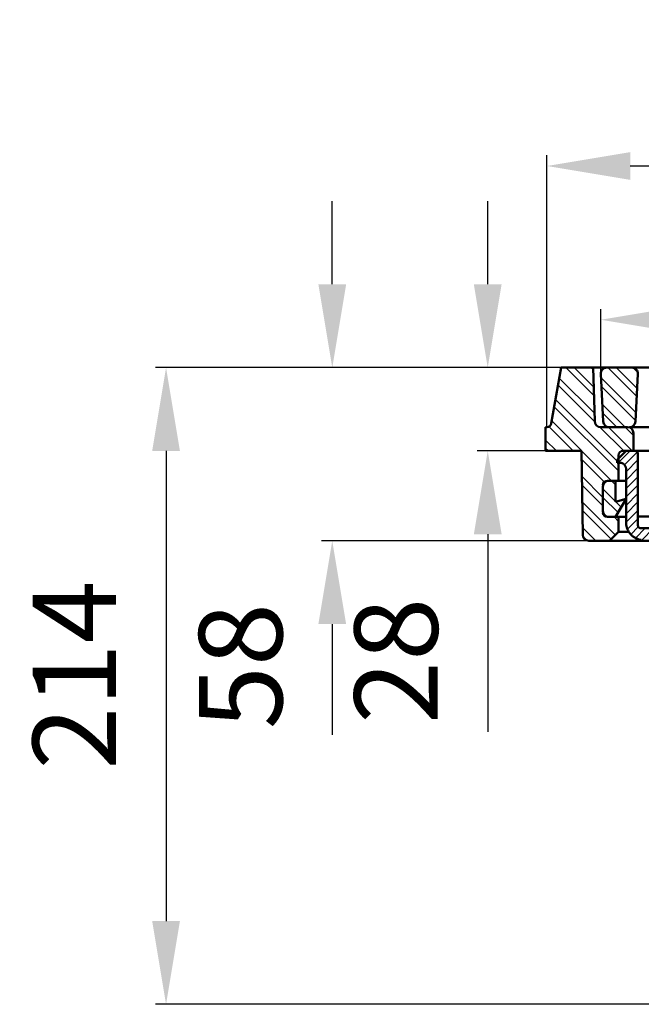
# Model space of a CAD drawing. Units: millimetres. Extents: x -122 to 468, y -25 to 369.
# Drawn here: x -122 to 87, y 38 to 369 of the extents above; entities that cross this region are included whole.
import ezdxf
from ezdxf.lldxf.tags import DXFTag

# ---------------------------------------------------------------- set-up
doc = ezdxf.new("R2010")
doc.units = ezdxf.units.MM
doc.header["$LTSCALE"] = 2
for name, color, linetype in [('LC-001-002-----0', 1, 'ByBlock'), ('LC-002-100-D02-0', 2, 'DASHDOT'), ('LC-003-100-D00-0', 44, 'ByBlock'), ('LC-004-005-----0', 2, 'ByBlock'), ('LC-005-003-----0', 2, 'ByBlock')]:
    doc.layers.add(name, color=color, linetype=linetype)
doc.styles.add('LCTX15-400-0-0pDIN-Schrift', font='STANDARD', dxfattribs={"width": 0.8, "oblique": 15, "height": 2.5})
tags = doc.linetypes.add('DASHDOT', pattern=[7.5, 5, -1.25, 0, -1.25]).pattern_tags.tags
tags[10:11] = [DXFTag(74, 4), DXFTag(75, 0), DXFTag(340, '0'), DXFTag(46, 1.0), DXFTag(50, 0.0), DXFTag(44, 0.0), DXFTag(45, 0.0)]
tags[8:9] = [DXFTag(74, 4), DXFTag(75, 0), DXFTag(340, '0'), DXFTag(46, 1.0), DXFTag(50, 0.0), DXFTag(44, 0.0), DXFTag(45, 0.0)]
tags[6:7] = [DXFTag(74, 4), DXFTag(75, 0), DXFTag(340, '0'), DXFTag(46, 1.0), DXFTag(50, 0.0), DXFTag(44, 0.0), DXFTag(45, 0.0)]
tags[4:5] = [DXFTag(74, 4), DXFTag(75, 0), DXFTag(340, '0'), DXFTag(46, 1.0), DXFTag(50, 0.0), DXFTag(44, 0.0), DXFTag(45, 0.0)]
tags = doc.linetypes.add('DASHED', pattern=[6.25, 5, -1.25]).pattern_tags.tags
tags[6:7] = [DXFTag(74, 4), DXFTag(75, 0), DXFTag(340, '0'), DXFTag(46, 1.0), DXFTag(50, 0.0), DXFTag(44, 0.0), DXFTag(45, 0.0)]
tags[4:5] = [DXFTag(74, 4), DXFTag(75, 0), DXFTag(340, '0'), DXFTag(46, 1.0), DXFTag(50, 0.0), DXFTag(44, 0.0), DXFTag(45, 0.0)]
doc.dimstyles.new('LC-DIM-L-0140-02-02', dxfattribs={"dimscale": 2, "dimtxt": 14, "dimasz": 14, "dimexe": 1.8, "dimexo": 0, "dimgap": 1.5, "dimtad": 1, "dimtxsty": 'LCTX15-400-0-0pDIN-Schrift', "dimcen": 0, "dimclrd": 2, "dimclre": 2, "dimclrt": 2, "dimazin": 2, "dimtfac": 0.71, "dimtdec": 4, "dimtofl": 0, "dimtmove": 0, "dimatfit": 1, "dimfxl": 1, "dimtolj": 1, "dimtzin": 0, "dimarcsym": 0})

# ---------------------------------------------------------------- blocks, each defined once
blk = doc.blocks.new('*X33')
at = {"layer": 'LC-004-005-----0', "color": 7, "lineweight": 25}
for p, q in [((70.977119, 242.978292), (61.463159, 252.492251)), ((70.899839, 245.883999), (64.291587, 252.492251)), ((70.74528, 251.695412), (69.948441, 252.492251)), ((71.131678, 237.166879), (59.316702, 248.981854)), ((71.217983, 234.252146), (58.892732, 246.577398)), ((79.224088, 220.589187), (58.044791, 241.768484)), ((79.224088, 217.76076), (57.62082, 239.364028)), ((64.007315, 224.492251), (55.839636, 232.65993)), ((76.835742, 214.492251), (56.772879, 234.555115)), ((80.977878, 224.492251), (72.963413, 232.506716)), ((83.806305, 224.492251), (75.806305, 232.492251)), ((84.224088, 229.731323), (81.463159, 232.492251)), ((58.350461, 224.492251), (54.724088, 228.118625)), ((55.522034, 224.492251), (54.724088, 225.290198)), ((74.430172, 214.069395), (66.769825, 221.729742)), ((73.974088, 208.868625), (66.865058, 215.977654)), ((73.974088, 206.040198), (66.912675, 213.101611)), ((78.144634, 196.212797), (67.007908, 207.349523)), ((76.73042, 194.798584), (67.055524, 204.47348)), ((79.224088, 200.790198), (77.722034, 202.292251)), ((71.579898, 194.292251), (67.150758, 198.721392)), ((68.686812, 194.356911), (67.255909, 195.787814))]:
    blk.add_line(p, q, dxfattribs=at)
blk = doc.blocks.new('*X44')
at = {"layer": 'LC-004-005-----0', "color": 7, "lineweight": 25}
for p, q in [((85.32201, 242.775537), (75.605295, 252.492251)), ((85.46286, 245.463114), (78.433722, 252.492251)), ((85.681371, 250.901456), (84.132886, 252.449942)), ((85.04031, 237.400382), (73.290296, 249.150396)), ((84.89946, 234.712805), (73.446726, 246.165539)), ((81.463159, 232.492251), (73.759585, 240.195825)), ((78.634732, 232.492251), (73.916015, 237.210969))]:
    blk.add_line(p, q, dxfattribs=at)
blk = doc.blocks.new('*X77')
at = {"layer": 'LC-004-005-----0', "color": 7, "lineweight": 25}
blk.add_line((78.224088, 213.103906), (76.835742, 214.492251), dxfattribs=at)
at = {"layer": 'LC-004-005-----0', "color": 7, "linetype": 'DASHED', "lineweight": 25}
for p, q in [((78.224088, 207.447052), (73.974088, 211.697052)), ((79.0756, 203.767113), (73.974088, 208.868625)), ((80.110876, 205.560264), (78.248099, 207.423041))]:
    blk.add_line(p, q, dxfattribs=at)
blk = doc.blocks.new('*X99')
at = {"layer": 'LC-004-005-----0', "color": 7, "lineweight": 25}
for p, q in [((79.070895, 220.492251), (83.070895, 224.492251)), ((81.227523, 219.820452), (85.513363, 224.106292)), ((81.732292, 217.496794), (85.724088, 221.48859)), ((81.732292, 214.668367), (85.724088, 218.660163)), ((81.732292, 211.83994), (85.724088, 215.831736)), ((81.732292, 209.011513), (85.724088, 213.003308)), ((81.732292, 206.183086), (85.724088, 210.174881)), ((81.732292, 203.354658), (85.724088, 207.346454)), ((81.732292, 200.526231), (85.724088, 204.518027)), ((82.201525, 198.167037), (85.724088, 201.6896)), ((83.306957, 196.444042), (85.857004, 198.994089)), ((84.89631, 195.204967), (88.183594, 198.492251)), ((87.054869, 194.5351), (91.012021, 198.492251)), ((89.83435, 194.486154), (93.625694, 198.277498)), ((90.724088, 192.547464), (94.723346, 196.546722)), ((90.724088, 189.719037), (94.724088, 193.719037)), ((90.724088, 186.89061), (94.724088, 190.89061)), ((90.724088, 184.062183), (94.724088, 188.062183)), ((90.724088, 181.233756), (94.724088, 185.233756)), ((90.724088, 178.405329), (94.724088, 182.405329)), ((90.724088, 175.576902), (94.724088, 179.576902)), ((90.724088, 172.748474), (94.724088, 176.748474)), ((90.724088, 169.920047), (94.724088, 173.920047)), ((90.793641, 167.161173), (94.724088, 171.09162)), ((91.610661, 165.149766), (94.724088, 168.263193)), ((93.054126, 163.764805), (96.781573, 167.492251)), ((95.097315, 162.979566), (99.097315, 166.979566)), ((95.224088, 160.277912), (99.224088, 164.277912)), ((95.224088, 157.449485), (99.224088, 161.449485)), ((95.224088, 154.621057), (99.224088, 158.621057)), ((95.224088, 151.79263), (99.224088, 155.79263)), ((95.224088, 148.964203), (99.224088, 152.964203)), ((95.263916, 146.175604), (99.224088, 150.135776)), ((95.312439, 143.3957), (99.244416, 147.327677)), ((95.360963, 140.615797), (99.292939, 144.547773)), ((95.409486, 137.835893), (99.341462, 141.767869)), ((95.458009, 135.055989), (99.389986, 138.987966)), ((95.506533, 132.276085), (99.438509, 136.208062)), ((95.555056, 129.496182), (99.487033, 133.428158)), ((95.60358, 126.716278), (99.535556, 130.648254)), ((95.652103, 123.936374), (99.584079, 127.868351)), ((95.700626, 121.156471), (99.632603, 125.088447)), ((95.74915, 118.376567), (99.681126, 122.308543)), ((95.797673, 115.596663), (99.72965, 119.528639)), ((95.846197, 112.816759), (99.778173, 116.748736)), ((95.89472, 110.036856), (99.826696, 113.968832)), ((95.943243, 107.256952), (99.87522, 111.188928)), ((95.991767, 104.477048), (99.923743, 108.409025)), ((96.04029, 101.697144), (99.972267, 105.629121)), ((96.088814, 98.917241), (100.02079, 102.849217)), ((96.137337, 96.137337), (100.069313, 100.069313)), ((96.18586, 93.357433), (100.117837, 97.28941)), ((96.234384, 90.57753), (100.16636, 94.509506)), ((96.282907, 87.797626), (100.214884, 91.729602)), ((96.331431, 85.017722), (100.263407, 88.949698)), ((96.379954, 82.237818), (100.31193, 86.169795)), ((96.428477, 79.457915), (100.360454, 83.389891)), ((96.477001, 76.678011), (100.408977, 80.609987)), ((96.525524, 73.898107), (100.457501, 77.830084)), ((96.574048, 71.118204), (100.506024, 75.05018)), ((96.622571, 68.3383), (100.554547, 72.270276)), ((96.671094, 65.558396), (100.603071, 69.490372)), ((96.721369, 62.780243), (100.651594, 66.710469)), ((97.123618, 60.354066), (100.700118, 63.930565)), ((97.9583, 58.360321), (100.96625, 61.36827)), ((99.112457, 56.68605), (101.926548, 59.500141)), ((100.533902, 55.279068), (103.355904, 58.10107)), ((102.227282, 54.144021), (105.271555, 57.188294)), ((104.246692, 53.335004), (107.796492, 56.884804)), ((106.705123, 52.965007), (110.397372, 56.657257)), ((109.306002, 52.73746), (112.998252, 56.429709)), ((111.906882, 52.509912), (115.599131, 56.202162)), ((114.507762, 52.282365), (118.200011, 55.974614)), ((117.108641, 52.054817), (120.800891, 55.747067)), ((119.709521, 51.82727), (123.40177, 55.519519)), ((122.310401, 51.599722), (126.00265, 55.291972)), ((123.281781, 49.742676), (128.60353, 55.064424)), ((127.51216, 51.144627), (131.204409, 54.836877)), ((130.113039, 50.91708), (133.805289, 54.609329)), ((132.713919, 50.689532), (136.406168, 54.381782)), ((135.314799, 50.461985), (139.007048, 54.154234)), ((137.915678, 50.234438), (141.607928, 53.926687)), ((140.516558, 50.00689), (144.208807, 53.699139)), ((143.117438, 49.779343), (146.809687, 53.471592)), ((145.718317, 49.551795), (149.410567, 53.244044)), ((148.319197, 49.324248), (152.011446, 53.016497)), ((123.330304, 46.962772), (126.167393, 49.79986)), ((150.920077, 49.0967), (154.612326, 52.788949)), ((153.520956, 48.869153), (157.213206, 52.561402)), ((156.121836, 48.641605), (159.814085, 52.333855)), ((158.722716, 48.414058), (162.414965, 52.106307)), ((161.323595, 48.18651), (165.015845, 51.87876)), ((163.924475, 47.958963), (167.616724, 51.651212)), ((166.525354, 47.731415), (170.217604, 51.423665)), ((169.126234, 47.503868), (172.818483, 51.196117)), ((171.727114, 47.27632), (175.419363, 50.96857)), ((174.327993, 47.048773), (178.020243, 50.741022)), ((176.928873, 46.821225), (180.621122, 50.513475)), ((179.529753, 46.593678), (183.222002, 50.285927)), ((182.130632, 46.36613), (185.822882, 50.05838)), ((184.731512, 46.138583), (188.423761, 49.830832)), ((123.378828, 44.182868), (126.117145, 46.921186)), ((187.332392, 45.911035), (191.024641, 49.603285)), ((189.933271, 45.683488), (193.625521, 49.375737)), ((192.534151, 45.45594), (196.2264, 49.14819)), ((195.13503, 45.228393), (198.82728, 48.920642)), ((197.73591, 45.000845), (201.42816, 48.693095)), ((200.33679, 44.773298), (204.029039, 48.465547)), ((202.937669, 44.54575), (206.629919, 48.238)), ((205.538549, 44.318203), (209.230798, 48.010452)), ((208.139429, 44.090655), (211.831678, 47.782905)), ((210.740308, 43.863108), (214.432558, 47.555357)), ((213.341188, 43.63556), (217.033437, 47.32781)), ((215.942068, 43.408013), (219.634317, 47.100262)), ((218.542947, 43.180466), (222.235197, 46.872715)), ((221.143827, 42.952918), (224.836076, 46.645167)), ((223.744707, 42.725371), (227.436956, 46.41762)), ((123.427351, 41.402965), (126.066898, 44.042511)), ((226.345586, 42.497823), (230.037836, 46.190072)), ((228.946466, 42.270276), (232.638715, 45.962525)), ((231.547345, 42.042728), (235.239595, 45.734977)), ((234.148225, 41.815181), (237.840474, 45.50743)), ((236.749105, 41.587633), (240.441354, 45.279883)), ((239.349984, 41.360086), (243.042234, 45.052335)), ((241.950864, 41.132538), (245.643113, 44.824788)), ((244.551744, 40.904991), (248.243993, 44.59724)), ((247.152623, 40.677443), (250.844873, 44.369693)), ((249.753503, 40.449896), (253.445752, 44.142145)), ((252.354383, 40.222348), (256.046632, 43.914598)), ((254.955262, 39.994801), (258.647512, 43.68705)), ((257.556142, 39.767253), (261.248391, 43.459503)), ((260.157022, 39.539706), (263.849271, 43.231955)), ((123.813017, 38.960204), (126.01665, 41.163837)), ((262.757901, 39.312158), (266.450151, 43.004408)), ((265.358781, 39.084611), (269.05103, 42.77686)), ((267.95966, 38.857063), (271.65191, 42.549313)), ((270.56054, 38.629516), (274.423276, 42.492251)), ((273.251703, 38.492251), (277.251703, 42.492251)), ((276.08013, 38.492251), (280.08013, 42.492251)), ((278.908557, 38.492251), (282.908557, 42.492251)), ((281.736984, 38.492251), (285.736984, 42.492251)), ((284.565411, 38.492251), (288.565411, 42.492251)), ((287.393838, 38.492251), (291.393838, 42.492251)), ((290.222265, 38.492251), (294.222265, 42.492251)), ((293.050693, 38.492251), (297.050693, 42.492251)), ((295.87912, 38.492251), (299.87912, 42.492251)), ((298.707547, 38.492251), (302.707547, 42.492251)), ((301.535974, 38.492251), (305.535974, 42.492251)), ((304.364401, 38.492251), (308.364401, 42.492251)), ((307.192828, 38.492251), (311.192828, 42.492251)), ((310.021255, 38.492251), (314.021255, 42.492251)), ((312.849682, 38.492251), (316.849682, 42.492251)), ((315.67811, 38.492251), (319.67811, 42.492251)), ((318.506537, 38.492251), (322.506537, 42.492251)), ((321.334964, 38.492251), (325.334964, 42.492251)), ((324.163391, 38.492251), (328.163391, 42.492251)), ((326.991818, 38.492251), (330.991818, 42.492251)), ((329.820245, 38.492251), (333.820245, 42.492251)), ((332.648672, 38.492251), (336.648672, 42.492251)), ((335.477099, 38.492251), (339.477099, 42.492251)), ((338.305527, 38.492251), (342.305527, 42.492251)), ((341.133954, 38.492251), (345.133954, 42.492251)), ((343.962381, 38.492251), (347.962381, 42.492251)), ((346.790808, 38.492251), (350.790808, 42.492251)), ((349.619235, 38.492251), (353.619235, 42.492251)), ((353.261547, 39.306136), (354.724088, 40.768677))]:
    blk.add_line(p, q, dxfattribs=at)
blk = doc.blocks.new('*D19')
at = {"layer": 'Defpoints', "color": 0}
for p in [(314.724088, 320.26), (55.150491, 232.492251), (314.724088, 232.492251)]:
    blk.add_point(p, dxfattribs=at)
at = {"layer": 'LC-005-003-----0', "color": 2, "lineweight": -2}
for p, q in [((55.150491, 232.492251), (55.150491, 323.86)), ((314.724088, 232.492251), (314.724088, 323.86)), ((83.150491, 320.26), (286.724088, 320.26))]:
    blk.add_line(p, q, dxfattribs=at)
at = {"layer": 'LC-005-003-----0', "color": 2}
for points in [[(83.150491, 324.926667), (83.150491, 315.593333), (55.150491, 320.26)], [(286.724088, 315.593333), (286.724088, 324.926667), (314.724088, 320.26)]]:
    blk.add_solid(points, dxfattribs=at)
at = {"layer": 'LC-005-003-----0', "color": 2, "insert": (194.688193, 351.06), "char_height": 28, "attachment_point": 5, "style": 'LCTX15-400-0-0pDIN-Schrift'}
blk.add_mtext('\\A1;260', dxfattribs=at)
blk = doc.blocks.new('*D20')
at = {"layer": 'Defpoints', "color": 0}
for p in [(296.222717, 268.582), (73.225458, 250.387579), (296.222717, 250.387579)]:
    blk.add_point(p, dxfattribs=at)
at = {"layer": 'LC-005-003-----0', "color": 2, "lineweight": -2}
for p, q in [((73.225458, 250.387579), (73.225458, 272.182)), ((296.222717, 250.387579), (296.222717, 272.182)), ((101.225458, 268.582), (268.222717, 268.582))]:
    blk.add_line(p, q, dxfattribs=at)
at = {"layer": 'LC-005-003-----0', "color": 2}
for points in [[(101.225458, 273.248667), (101.225458, 263.915333), (73.225458, 268.582)], [(268.222717, 263.915333), (268.222717, 273.248667), (296.222717, 268.582)]]:
    blk.add_solid(points, dxfattribs=at)
at = {"layer": 'LC-005-003-----0', "color": 2, "insert": (194.688193, 299.382), "char_height": 28, "attachment_point": 5, "style": 'LCTX15-400-0-0pDIN-Schrift'}
blk.add_mtext('\\A1;226', dxfattribs=at)
blk = doc.blocks.new('*D23')
at = {"layer": 'Defpoints', "color": 0}
for p in [(59.93568, 252.492251), (35.265257, 224.492251), (54.724088, 224.492251)]:
    blk.add_point(p, dxfattribs=at)
at = {"layer": 'LC-005-003-----0', "color": 2, "lineweight": -2}
for p, q in [((35.265257, 280.492251), (35.265257, 308.492251)), ((59.93568, 252.492251), (31.665257, 252.492251)), ((54.724088, 224.492251), (31.665257, 224.492251)), ((35.265257, 196.492251), (35.265257, 130.12461))]:
    blk.add_line(p, q, dxfattribs=at)
at = {"layer": 'LC-005-003-----0', "color": 2}
for points in [[(30.598591, 280.492251), (39.931924, 280.492251), (35.265257, 252.492251)], [(39.931924, 196.492251), (30.598591, 196.492251), (35.265257, 224.492251)]]:
    blk.add_solid(points, dxfattribs=at)
at = {"layer": 'LC-005-003-----0', "color": 2, "insert": (4.465257, 153.94), "char_height": 28, "attachment_point": 5, "rotation": 90, "style": 'LCTX15-400-0-0pDIN-Schrift'}
blk.add_mtext('\\A1;28', dxfattribs=at)
blk = doc.blocks.new('*D26')
at = {"layer": 'Defpoints', "color": 0}
for p in [(59.93568, 252.492251), (-72.818088, 38.492251), (272.12948, 38.492251)]:
    blk.add_point(p, dxfattribs=at)
at = {"layer": 'LC-005-003-----0', "color": 2, "lineweight": -2}
for p, q in [((59.93568, 252.492251), (-76.418088, 252.492251)), ((-72.818088, 224.492251), (-72.818088, 66.492251)), ((272.12948, 38.492251), (-76.418088, 38.492251))]:
    blk.add_line(p, q, dxfattribs=at)
at = {"layer": 'LC-005-003-----0', "color": 2}
for points in [[(-68.151422, 224.492251), (-77.484755, 224.492251), (-72.818088, 252.492251)], [(-77.484755, 66.492251), (-68.151422, 66.492251), (-72.818088, 38.492251)]]:
    blk.add_solid(points, dxfattribs=at)
at = {"layer": 'LC-005-003-----0', "color": 2, "insert": (-103.618088, 149.188), "char_height": 28, "attachment_point": 5, "rotation": 90, "style": 'LCTX15-400-0-0pDIN-Schrift'}
blk.add_mtext('\\A1;214', dxfattribs=at)
blk = doc.blocks.new('*D27')
at = {"layer": 'Defpoints', "color": 0}
for p in [(-16.975026, 252.492251), (59.93568, 252.492251), (69.191249, 194.292251)]:
    blk.add_point(p, dxfattribs=at)
at = {"layer": 'LC-005-003-----0', "color": 2, "lineweight": -2}
for p, q in [((-16.975026, 280.492251), (-16.975026, 308.492251)), ((59.93568, 252.492251), (-20.575026, 252.492251)), ((69.191249, 194.292251), (-20.575026, 194.292251)), ((-16.975026, 166.292251), (-16.975026, 129.057141))]:
    blk.add_line(p, q, dxfattribs=at)
at = {"layer": 'LC-005-003-----0', "color": 2}
for points in [[(-21.641693, 280.492251), (-12.30836, 280.492251), (-16.975026, 252.492251)], [(-12.30836, 166.292251), (-21.641693, 166.292251), (-16.975026, 194.292251)]]:
    blk.add_solid(points, dxfattribs=at)
at = {"layer": 'LC-005-003-----0', "color": 2, "insert": (-47.775026, 152.158), "char_height": 28, "attachment_point": 5, "rotation": 90, "style": 'LCTX15-400-0-0pDIN-Schrift'}
blk.add_mtext('\\A1;58', dxfattribs=at)

msp = doc.modelspace()

# ---------------------------------------------------------------- linework, layer by layer
at = {"layer": 'LC-001-002-----0', "color": 7, "lineweight": 50}
for p, q in [((59.93568, 252.492251), (56.627703, 233.731779)), ((75.222717, 252.492251), (59.93568, 252.492251)), ((71.204225, 234.439079), (70.724088, 252.492251)), ((121.718199, 252.492251), (75.222717, 252.492251)), ((73.225458, 250.387579), (74.063983, 234.387579)), ((84.882416, 234.387579), (85.72094, 250.387579)), ((54.724088, 232.492251), (55.150491, 232.492251)), ((54.724088, 224.492251), (54.724088, 232.492251)), ((82.224088, 232.492251), (73.203518, 232.492251)), ((82.885157, 232.492251), (122.556724, 232.492251)), ((84.224088, 224.492251), (84.224088, 230.492251)), ((54.724088, 224.492251), (66.724088, 224.492251)), ((66.724088, 224.492251), (67.191523, 196.259143)), ((81.724088, 224.492251), (78.724088, 221.492251)), ((79.224088, 214.492251), (79.224088, 222.992251)), ((80.724088, 224.492251), (84.224088, 224.492251)), ((84.224088, 224.492251), (149.128631, 224.492251)), ((122.553048, 224.492251), (84.724088, 224.492251)), ((85.724088, 199.492251), (85.724088, 223.492251)), ((78.724088, 221.492251), (78.724088, 220.492251)), ((78.724088, 220.492251), (79.732136, 220.492251)), ((80.023046, 220.470984), (80.167055, 220.444397)), ((80.167055, 220.444397), (80.308734, 220.407346)), ((80.613884, 220.287423), (80.758123, 220.209083)), ((80.962082, 220.069422), (81.051819, 219.995151)), ((81.051819, 219.995151), (81.146432, 219.906492)), ((81.358934, 219.65584), (81.449067, 219.518217)), ((81.562215, 219.299304), (81.606046, 219.191542)), ((81.606046, 219.191542), (81.647368, 219.068844)), ((81.71102, 218.78316), (81.726268, 218.647354)), ((81.726268, 218.647354), (81.732292, 218.492251)), ((81.732292, 218.492251), (81.732292, 200.492251)), ((73.974088, 204.292251), (73.974088, 212.492251)), ((75.474088, 214.492251), (79.224088, 214.492251)), ((75.974088, 214.492251), (78.224088, 214.492251)), ((78.224088, 214.492251), (78.224088, 207.416607)), ((79.224088, 214.492251), (81.724088, 214.492251)), ((81.724088, 208.354429), (78.224088, 207.416607)), ((78.224088, 202.292251), (81.724088, 208.354429)), ((79.224088, 202.292251), (75.474088, 202.292251)), ((78.224088, 202.292251), (75.974088, 202.292251)), ((79.224088, 197.292251), (79.224088, 202.292251)), ((79.224088, 202.292251), (81.732292, 202.292251)), ((93.224088, 202.492251), (85.724088, 202.492251)), ((81.796116, 199.619466), (81.882068, 199.160057)), ((81.882068, 199.160057), (81.987096, 198.76237)), ((79.224088, 197.292251), (76.224088, 194.292251)), ((79.224088, 197.292251), (82.657396, 197.292251)), ((82.242557, 198.071021), (82.393079, 197.755056)), ((82.393079, 197.755056), (82.582003, 197.414294)), ((83.001049, 196.802486), (83.236956, 196.51848)), ((83.236956, 196.51848), (83.489884, 196.24952)), ((84.241897, 195.612117), (84.654793, 195.341763)), ((86.724088, 198.492251), (92.724088, 198.492251)), ((69.191249, 194.292251), (76.224088, 194.292251)), ((89.724088, 194.292251), (76.224088, 194.292251)), ((85.537634, 194.908159), (86.002922, 194.746988))]:
    msp.add_line(p, q, dxfattribs=at)
for centre, radius, start, end in [((75.222717, 250.492251), 2, 90, 183), ((83.723681, 250.492251), 2, 357, 90), ((55.150491, 233.992251), 1.5, 270, 350), ((73.203518, 234.492251), 2, 181.523465, 270), ((76.061242, 234.492251), 2, 183, 270), ((82.224088, 230.492251), 2, 0, 90), ((82.885157, 234.492251), 2, 270, 357), ((80.724088, 222.992251), 1.5, 90, 180), ((84.724088, 223.492251), 1, 0, 90), ((79.740691, 218.608974), 1.883297, 81.377381, 90.260281), ((79.730815, 218.488604), 2.003886, 63.852853, 73.237884), ((79.788965, 218.574986), 1.89988, 51.868428, 59.328446), ((79.729475, 218.489794), 2.003697, 35.587633, 44.994757), ((79.821368, 218.538228), 1.899943, 23.61434, 31.050896), ((79.847328, 218.517849), 1.882482, 8.102055, 17.019452), ((75.474088, 212.992251), 1.5, 90, 180), ((75.974088, 212.492251), 2, 90, 180), ((75.974088, 204.292251), 2, 180, 270), ((75.474088, 203.792251), 1.5, 180, 270), ((87.738461, 200.492737), 6.006169, 180.004634, 188.360198), ((88.054127, 200.611328), 6.342516, 196.948864, 203.610714), ((86.724088, 199.492251), 1, 180, 270), ((69.191249, 196.292251), 2, 180.948519, 270), ((88.0175, 200.687815), 6.345121, 211.058406, 217.758415), ((87.73959, 200.501036), 6.011272, 225.012197, 234.418822), ((87.737512, 200.502773), 6.011587, 239.149733, 248.534568), ((87.823177, 200.898992), 6.415644, 253.517564, 261.365884)]:
    msp.add_arc(centre, radius, start, end, dxfattribs=at)
at = {"layer": 'LC-002-100-D02-0', "color": 7, "linetype": 'ByBlock', "lineweight": 13}
msp.add_line((81.724088, 224.492251), (84.724088, 224.492251), dxfattribs=at)
at = {"layer": 'LC-003-100-D00-0', "color": 7, "lineweight": 13}
for p, q in [((76.061242, 232.492251), (82.885157, 232.492251)), ((73.974088, 203.792251), (73.974088, 212.992251))]:
    msp.add_line(p, q, dxfattribs=at)

# ---------------------------------------------------------------- block references
at = {"layer": 'LC-004-005-----0', "color": 7, "lineweight": 25}
for name in ['*X33', '*X44', '*X99', '*X77']:
    msp.add_blockref(name, (0, 0), dxfattribs=at)

# ---------------------------------------------------------------- dimensions: what is measured, and where the dimension line sits
at = {"layer": 'LC-005-003-----0', "color": 7, "lineweight": 25}
for base, p1, p2, text, picture, middle in [((314.724088, 320.26), (55.150491, 232.492251), (314.724088, 232.492251), '260', '*D19', (194.688193, 351.06)), ((296.222717, 268.582), (73.225458, 250.387579), (296.222717, 250.387579), '226', '*D20', (194.688193, 299.382))]:
    dim = msp.add_linear_dim(base=base, p1=p1, p2=p2, text=text, dimstyle='LC-DIM-L-0140-02-02', dxfattribs=at)
    dim.commit()
    dim.dimension.update_dxf_attribs({"geometry": picture, "text_midpoint": middle, "dimtype": 160})
for base, p1, p2, text, picture, middle in [((-16.975026, 252.492251), (69.191249, 194.292251), (59.93568, 252.492251), '58', '*D27', (-47.775026, 152.158)), ((35.265257, 224.492251), (59.93568, 252.492251), (54.724088, 224.492251), '28', '*D23', (4.465257, 153.94))]:
    dim = msp.add_linear_dim(base=base, p1=p1, p2=p2, angle=90, text=text, dimstyle='LC-DIM-L-0140-02-02', dxfattribs=at)
    dim.commit()
    dim.dimension.update_dxf_attribs({"geometry": picture, "text_midpoint": middle, "dimtype": 160, "text_rotation": 90})
dim = msp.add_linear_dim(base=(-72.818088, 38.492251), p1=(59.93568, 252.492251), p2=(272.12948, 38.492251), angle=90, dimstyle='LC-DIM-L-0140-02-02', dxfattribs=at)
dim.commit()
dim.dimension.update_dxf_attribs({"geometry": '*D26', "text_midpoint": (-103.618088, 149.188), "dimtype": 160, "text_rotation": 90})

doc.saveas('drawing.dxf')
